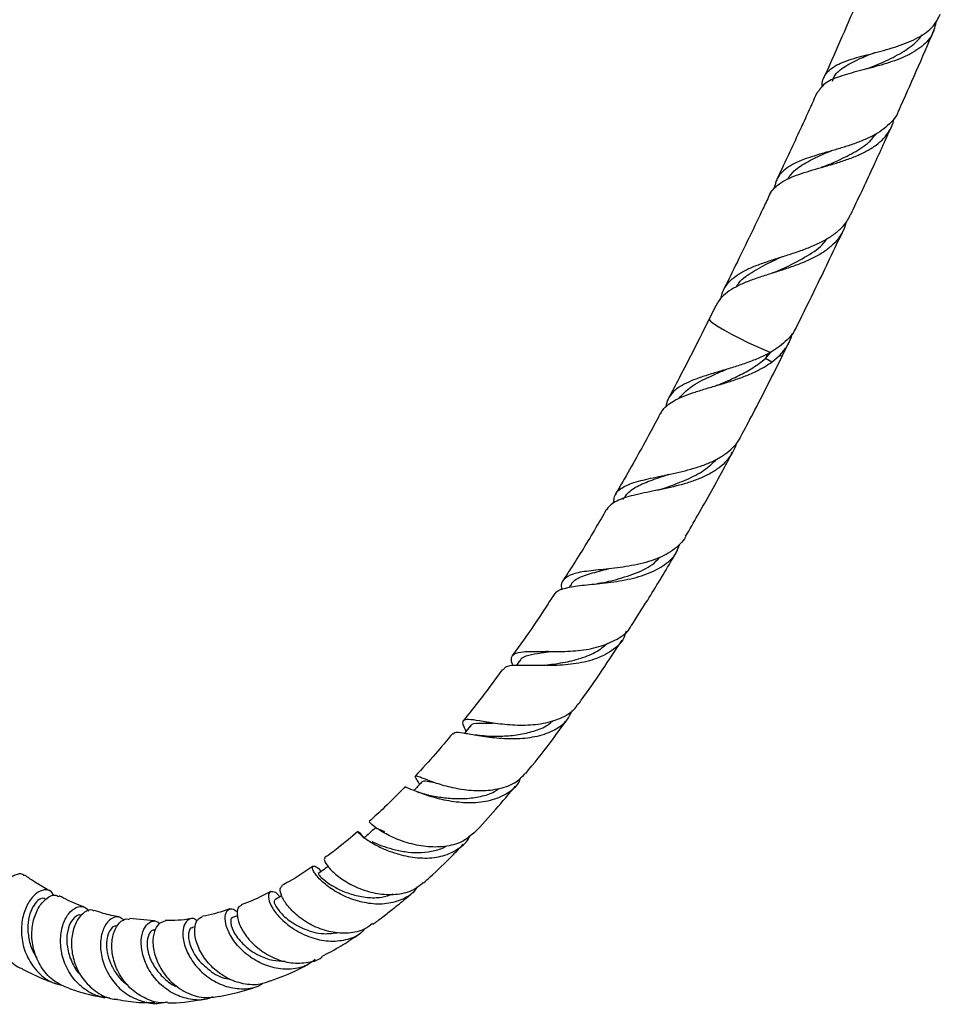
# Model space of a CAD drawing. Units: millimetres. Extents: x 5 to 995, y 5 to 995.
# Drawn here: x 830 to 908, y 701 to 785 of the extents above; entities that cross this region are included whole.
import ezdxf

# ---------------------------------------------------------------- set-up
doc = ezdxf.new("R2010")
doc.units = ezdxf.units.MM

msp = doc.modelspace()

# ---------------------------------------------------------------- linework, layer by layer
at = {"color": 7, "linetype": 'Continuous', "lineweight": 25}
for p, q in [((889.16, 760.485), (888.587, 759.32)), ((894.861, 756.218), (895.436, 757.387)), ((893.398, 755.956), (893.886, 756.517)), ((894.608, 756.983), (893.826, 756.478)), ((893.942, 755.646), (893.398, 755.956)), ((893.942, 755.646), (894.604, 756.218)), ((889.916, 754.983), (889.862, 754.965)), ((884.839, 745.985), (884.79, 745.974)), ((876.745, 736.585), (876.617, 736.384)), ((874.855, 730.914), (874.629, 730.911)), ((872.394, 730.125), (872.114, 729.731)), ((874.496, 729.75), (874.16, 729.725)), ((869.844, 724.851), (869.537, 724.892)), ((863.681, 719.854), (863.746, 719.74)), ((863.746, 719.74), (863.844, 719.567)), ((841.199, 707.902), (839.052, 708.095)), ((848.285, 708.34), (847.864, 708.179)), ((841.258, 707.118), (841.17, 707.115)), ((844.683, 707.385), (844.446, 707.336))]:
    msp.add_line(p, q, dxfattribs=at)
at = {"color": 8, "linetype": 'Continuous', "lineweight": 25}
msp.add_line((893.398, 755.956), (893.601, 756.367), dxfattribs=at)
at = {"color": 8, "linetype": 'Continuous', "lineweight": 25, "flags": 128}
for points in [[(888.587, 759.32), (888.587, 759.292), (888.697, 759.16), (888.961, 758.957), (889.366, 758.694), (889.891, 758.383), (890.509, 758.042), (891.19, 757.686), (891.897, 757.335), (892.596, 757.005), (893.25, 756.715), (893.826, 756.478)], [(894.604, 756.218), (894.811, 756.192), (894.861, 756.218)]]:
    msp.add_lwpolyline(points, dxfattribs=at)
at = {"color": 7, "linetype": 'Continuous', "lineweight": 25, "flags": 128}
msp.add_lwpolyline([(868.157, 724.53), (867.715, 723.983), (867.684, 723.946)], dxfattribs=at)
at = {"color": 7, "linetype": 'Continuous', "lineweight": 25}
for points, knots in [([(901.356, 786.724), (900.884, 785.631), (899.95, 783.463), (898.96, 781.221), (898.439, 780.073), (898.403, 779.995)], [0, 0, 0, 0, 0.4869, 0.965165, 1, 1, 1, 1]), ([(898.24, 779.145), (898.238, 779.162), (898.214, 779.395), (898.302, 779.775), (898.526, 780.272), (898.928, 780.69), (899.471, 781.041), (900.158, 781.342), (900.952, 781.603), (901.842, 781.848), (902.778, 782.088), (903.746, 782.347), (905.009, 782.729), (906.468, 783.332), (907.774, 784.23), (908.165, 785.025), (908.341, 785.383)], [0, 0, 0, 0, 0.005096, 0.06995, 0.136722, 0.200909, 0.266993, 0.330537, 0.395957, 0.458883, 0.523666, 0.585995, 0.650163, 0.775046, 0.898831, 1, 1, 1, 1]), ([(907.996, 784.809), (907.901, 784.395), (907.697, 783.507), (906.662, 782.458), (905.139, 781.616), (903.285, 781.006), (901.366, 780.529), (899.66, 780.052), (898.369, 779.488), (897.996, 778.911), (897.818, 778.634)], [0, 0, 0, 0, 0.1101507, 0.2359389, 0.36283, 0.4906891, 0.6194209, 0.7489832, 0.8793884, 1, 1, 1, 1]), ([(902.12, 780.733), (902.218, 780.774), (902.85, 781.033), (904.147, 781.543), (905.626, 782.441), (906.528, 783.138), (906.732, 783.605), (906.737, 783.616)], [0, 0, 0, 0, 0.05743, 0.370238, 0.682039, 0.992822, 1, 1, 1, 1]), ([(904.788, 777.13), (905.292, 778.254), (906.316, 780.54), (907.303, 782.835), (907.805, 784.002)], [0, 0, 0, 0, 0.4913918, 1, 1, 1, 1]), ([(899.129, 779.651), (899.152, 779.742), (899.276, 780.221), (900.022, 780.836), (901.246, 781.515), (902.261, 781.913), (902.716, 782.091)], [0, 0, 0, 0, 0.077014, 0.406737, 0.733959, 1, 1, 1, 1]), ([(902.109, 780.733), (902.055, 780.712), (901.994, 780.688), (901.924, 780.669), (901.916, 780.667)], [0, 0, 0, 0, 0.885415, 1, 1, 1, 1]), ([(897.791, 778.645), (897.5, 778.003), (896.632, 776.084), (895.49, 773.619), (894.627, 771.799), (894.367, 771.251)], [0, 0, 0, 0, 0.259891, 0.777002, 1, 1, 1, 1]), ([(904.753, 777.145), (904.736, 777.073), (904.662, 776.75), (904.274, 776.285), (903.716, 775.704), (902.99, 775.202), (902.161, 774.767), (901.234, 774.388), (900.256, 774.058), (899.246, 773.758), (898.254, 773.475), (897.303, 773.187), (896.438, 772.879), (895.678, 772.529), (895.056, 772.126), (894.585, 771.649), (894.272, 771.117), (894.195, 770.698), (894.158, 770.499)], [0, 0, 0, 0, 0.018033, 0.080982, 0.145722, 0.209257, 0.274601, 0.338739, 0.404701, 0.469463, 0.536067, 0.601475, 0.668741, 0.734815, 0.802765, 0.869523, 0.938176, 1, 1, 1, 1]), ([(893.744, 769.899), (893.755, 769.93), (893.84, 770.17), (894.155, 770.529), (894.705, 770.985), (895.412, 771.363), (896.25, 771.696), (897.179, 771.994), (898.184, 772.283), (899.206, 772.576), (900.229, 772.899), (901.196, 773.262), (902.091, 773.685), (902.865, 774.171), (903.514, 774.735), (903.995, 775.372), (904.288, 775.95), (904.358, 776.335), (904.381, 776.46)], [0, 0, 0, 0, 0.010535, 0.082229, 0.151119, 0.222043, 0.290274, 0.360517, 0.428156, 0.497787, 0.564874, 0.633937, 0.700485, 0.768993, 0.834984, 0.902922, 0.968316, 1, 1, 1, 1]), ([(900.696, 768.26), (901.316, 769.575), (902.495, 772.074), (903.635, 774.583), (904.175, 775.773)], [0, 0, 0, 0, 0.52597, 1, 1, 1, 1]), ([(898.407, 772.363), (898.74, 772.504), (899.596, 772.866), (900.959, 773.529), (902.177, 774.296), (902.671, 774.915), (902.862, 775.155)], [0, 0, 0, 0, 0.19507, 0.501633, 0.807105, 1, 1, 1, 1]), ([(895.305, 771.285), (895.474, 771.527), (895.873, 772.098), (896.979, 772.787), (898.115, 773.32), (898.839, 773.631), (899.032, 773.714)], [0, 0, 0, 0, 0.2376796, 0.5612186, 0.882723, 1, 1, 1, 1]), ([(898.404, 772.361), (898.364, 772.345), (898.283, 772.313), (898.193, 772.286), (898.147, 772.272)], [0, 0, 0, 0, 0.499573, 1, 1, 1, 1]), ([(893.73, 769.906), (893.546, 769.516), (892.649, 767.617), (891.346, 764.923), (890.212, 762.623), (889.819, 761.825)], [0, 0, 0, 0, 0.144212, 0.702969, 1, 1, 1, 1]), ([(889.591, 761.075), (889.618, 761.223), (889.693, 761.627), (890.011, 762.189), (890.527, 762.768), (891.229, 763.265), (892.07, 763.69), (893.042, 764.07), (894.088, 764.417), (895.189, 764.763), (896.28, 765.121), (897.342, 765.52), (898.312, 765.967), (899.18, 766.487), (899.89, 767.081), (900.405, 767.673), (900.601, 768.097), (900.68, 768.268)], [0, 0, 0, 0, 0.041258, 0.112436, 0.185698, 0.256482, 0.329364, 0.399347, 0.471403, 0.540589, 0.611826, 0.680228, 0.750657, 0.818291, 0.887929, 0.954819, 1, 1, 1, 1]), ([(900.308, 767.625), (900.231, 767.37), (900.074, 766.849), (899.627, 766.154), (899.026, 765.522), (898.267, 764.964), (897.387, 764.481), (896.4, 764.056), (895.353, 763.682), (894.271, 763.335), (893.208, 763.001), (892.188, 762.655), (891.265, 762.281), (890.453, 761.854), (889.803, 761.357), (889.374, 760.899), (889.23, 760.574), (889.185, 760.472)], [0, 0, 0, 0, 0.064208, 0.130882, 0.199447, 0.266861, 0.33619, 0.404306, 0.474359, 0.543144, 0.613887, 0.683324, 0.754736, 0.824825, 0.896908, 0.967676, 1, 1, 1, 1]), ([(896.094, 758.727), (896.643, 759.841), (897.986, 762.562), (899.289, 765.297), (900.059, 766.912)], [0, 0, 0, 0, 0.409313, 1, 1, 1, 1]), ([(894.199, 763.327), (894.54, 763.482), (895.485, 763.91), (896.982, 764.705), (898.176, 765.491), (898.567, 766.073), (898.646, 766.191)], [0, 0, 0, 0, 0.200853, 0.556476, 0.910451, 1, 1, 1, 1]), ([(890.932, 762.084), (890.995, 762.193), (891.304, 762.729), (892.371, 763.442), (893.7, 764.146), (894.582, 764.549), (894.849, 764.671)], [0, 0, 0, 0, 0.095152, 0.468249, 0.838632, 1, 1, 1, 1]), ([(894.193, 763.324), (894.161, 763.31), (894.096, 763.282), (894.023, 763.258), (893.986, 763.246)], [0, 0, 0, 0, 0.499709, 1, 1, 1, 1]), ([(888.587, 759.32), (887.741, 757.63), (886.604, 755.359), (885.412, 753.133), (885.107, 752.564)], [0, 0, 0, 0, 0.7446964, 1, 1, 1, 1]), ([(894.604, 756.218), (894.807, 756.452), (895.22, 756.927), (895.562, 757.559), (895.659, 757.974), (895.684, 758.081)], [0, 0, 0, 0, 0.419286, 0.85067, 1, 1, 1, 1]), ([(896.081, 758.733), (895.99, 758.547), (895.665, 757.879), (895.05, 757.358), (894.608, 756.983)], [0, 0, 0, 0, 0.27993, 1, 1, 1, 1]), ([(893.826, 756.478), (893.522, 756.32), (892.906, 756), (891.872, 755.601), (890.79, 755.242), (889.709, 754.919), (888.652, 754.607), (887.681, 754.293), (886.81, 753.952), (886.088, 753.574), (885.515, 753.136), (885.129, 752.628), (884.93, 752.193), (884.91, 751.901), (884.905, 751.832)], [0, 0, 0, 0, 0.088371, 0.179286, 0.267652, 0.358595, 0.446621, 0.537258, 0.624244, 0.71381, 0.799775, 0.888287, 0.973273, 1, 1, 1, 1]), ([(884.432, 751.229), (884.49, 751.34), (884.643, 751.635), (885.073, 752.026), (885.703, 752.428), (886.479, 752.776), (887.383, 753.096), (888.375, 753.399), (889.434, 753.708), (890.51, 754.036), (891.574, 754.408), (892.782, 754.903), (893.504, 755.366), (893.942, 755.646)], [0, 0, 0, 0, 0.053288, 0.141304, 0.228086, 0.317323, 0.405185, 0.49554, 0.584366, 0.675718, 0.765395, 0.857629, 1, 1, 1, 1]), ([(889.409, 753.715), (889.551, 753.776), (890.112, 754.021), (891.136, 754.487), (892.37, 755.149), (893.055, 755.687), (893.398, 755.956)], [0, 0, 0, 0, 0.100411, 0.399038, 0.69899, 1, 1, 1, 1]), ([(891.291, 749.285), (891.641, 749.939), (892.863, 752.227), (894.029, 754.555), (894.861, 756.218)], [0, 0, 0, 0, 0.286202, 1, 1, 1, 1]), ([(885.986, 752.536), (886.308, 752.886), (886.96, 753.593), (888.471, 754.345), (889.595, 754.831), (890.088, 755.045)], [0, 0, 0, 0, 0.354069, 0.716214, 1, 1, 1, 1]), ([(889.398, 753.711), (889.362, 753.697), (889.291, 753.668), (889.21, 753.644), (889.17, 753.632)], [0, 0, 0, 0, 0.499654, 1, 1, 1, 1]), ([(884.404, 751.244), (884.12, 750.709), (883.074, 748.735), (881.787, 746.423), (880.761, 744.674), (880.549, 744.313)], [0, 0, 0, 0, 0.228261, 0.841141, 1, 1, 1, 1]), ([(880.414, 743.605), (880.441, 743.863), (880.504, 744.473), (881.155, 744.954), (881.973, 745.305), (882.721, 745.526), (883.582, 745.725), (884.52, 745.918), (885.517, 746.124), (886.528, 746.358), (887.533, 746.64), (888.484, 746.98), (889.362, 747.396), (890.132, 747.888), (890.762, 748.479), (891.147, 748.946), (891.273, 749.244), (891.291, 749.285)], [0, 0, 0, 0, 0.090262, 0.214291, 0.276265, 0.34, 0.402629, 0.467036, 0.53035, 0.59546, 0.659471, 0.725299, 0.790002, 0.856543, 0.921925, 0.989164, 1, 1, 1, 1]), ([(890.902, 748.703), (890.9, 748.694), (890.845, 748.404), (890.584, 747.897), (890.11, 747.206), (889.456, 746.609), (888.68, 746.105), (887.792, 745.687), (886.827, 745.343), (885.812, 745.06), (884.769, 744.821), (883.755, 744.615), (882.787, 744.418), (881.916, 744.217), (881.151, 743.987), (880.535, 743.715), (880.072, 743.403), (879.899, 743.141), (879.817, 743.018)], [0, 0, 0, 0, 0.002225, 0.070108, 0.139991, 0.207288, 0.276562, 0.343391, 0.409587, 0.477701, 0.543897, 0.612039, 0.677771, 0.74544, 0.810618, 0.877723, 0.942239, 1, 1, 1, 1]), ([(886.579, 740.762), (886.928, 741.359), (888.069, 743.318), (889.404, 745.722), (890.369, 747.545), (890.59, 747.964)], [0, 0, 0, 0, 0.252815, 0.828303, 1, 1, 1, 1]), ([(884.415, 744.772), (884.64, 744.847), (885.389, 745.097), (886.714, 745.604), (888.184, 746.354), (888.899, 747.032), (889.248, 747.362)], [0, 0, 0, 0, 0.127026, 0.422234, 0.71881, 1, 1, 1, 1]), ([(881.204, 743.906), (881.385, 744.157), (881.759, 744.677), (882.837, 745.25), (884.013, 745.687), (884.837, 745.966), (885.138, 746.069)], [0, 0, 0, 0, 0.26498, 0.548678, 0.835244, 1, 1, 1, 1]), ([(884.406, 744.767), (884.35, 744.749), (884.236, 744.713), (884.107, 744.687), (884.043, 744.674)], [0, 0, 0, 0, 0.499079, 1, 1, 1, 1]), ([(879.798, 743.029), (879.503, 742.523), (878.507, 740.811), (877.274, 738.796), (876.316, 737.316), (876.104, 736.989)], [0, 0, 0, 0, 0.2463763, 0.833652, 1, 1, 1, 1]), ([(886.585, 740.758), (886.58, 740.747), (886.465, 740.499), (886.097, 740.087), (885.485, 739.543), (884.726, 739.095), (883.878, 738.738), (882.946, 738.458), (881.657, 738.181), (880.002, 737.972), (878.234, 737.805), (876.874, 737.581), (876.116, 737.114), (875.877, 736.658), (875.986, 736.238), (875.997, 736.193)], [0, 0, 0, 0, 0.003141, 0.065809, 0.130324, 0.192451, 0.25641, 0.317993, 0.381393, 0.504768, 0.626918, 0.747799, 0.867418, 0.985836, 1, 1, 1, 1]), ([(875.361, 735.722), (875.376, 735.775), (875.46, 736.079), (876.157, 736.326), (877.462, 736.567), (879.224, 736.718), (881.175, 736.961), (883.096, 737.413), (884.701, 738.195), (885.728, 739.084), (885.965, 739.823), (886.042, 740.061)], [0, 0, 0, 0, 0.027111, 0.153364, 0.281215, 0.410472, 0.540899, 0.672259, 0.804336, 0.93699, 1, 1, 1, 1]), ([(879.467, 736.788), (879.712, 736.844), (880.546, 737.035), (882.093, 737.496), (883.58, 738.14), (884.178, 738.76), (884.382, 738.971)], [0, 0, 0, 0, 0.141207, 0.481495, 0.823323, 1, 1, 1, 1]), ([(881.95, 733.138), (882.413, 733.864), (883.594, 735.716), (884.885, 737.835), (885.697, 739.24), (885.833, 739.475)], [0, 0, 0, 0, 0.349158, 0.891232, 1, 1, 1, 1]), ([(876.785, 736.542), (876.808, 736.613), (876.935, 736.992), (877.736, 737.37), (878.858, 737.714), (879.721, 737.917), (879.988, 737.98)], [0, 0, 0, 0, 0.08437, 0.455506, 0.831145, 1, 1, 1, 1]), ([(879.444, 736.78), (879.361, 736.763), (879.217, 736.732), (879.056, 736.714), (878.988, 736.707)], [0, 0, 0, 0, 0.573712, 1, 1, 1, 1]), ([(875.31, 735.757), (875.092, 735.419), (874.231, 734.077), (873.054, 732.334), (872.067, 730.977), (871.766, 730.563)], [0, 0, 0, 0, 0.18983, 0.75272, 1, 1, 1, 1]), ([(871.819, 729.688), (871.758, 729.89), (871.608, 730.381), (871.879, 730.752), (872.649, 730.931), (873.923, 730.925), (875.567, 730.89), (877.4, 730.969), (879.225, 731.277), (880.758, 731.947), (881.685, 732.593), (881.907, 733.099), (881.93, 733.15)], [0, 0, 0, 0, 0.076554, 0.186858, 0.298019, 0.41014, 0.523311, 0.637581, 0.752941, 0.869329, 0.986655, 1, 1, 1, 1]), ([(881.484, 732.665), (881.427, 732.47), (881.229, 731.784), (880.312, 730.942), (878.828, 730.192), (877.012, 729.812), (875.125, 729.695), (873.377, 729.731), (872.009, 729.748), (871.184, 729.679), (871.048, 729.43), (870.999, 729.34)], [0, 0, 0, 0, 0.050417, 0.1772711, 0.303713, 0.4298872, 0.5557843, 0.6812623, 0.8060855, 0.9299706, 1, 1, 1, 1]), ([(874.502, 729.751), (874.585, 729.76), (875.118, 729.823), (876.29, 729.982), (877.816, 730.373), (879.092, 730.902), (879.661, 731.428), (879.888, 731.637)], [0, 0, 0, 0, 0.048196, 0.306983, 0.566962, 0.827579, 1, 1, 1, 1]), ([(877.399, 726.391), (877.486, 726.51), (878.19, 727.464), (879.444, 729.303), (880.592, 731.044), (881.158, 731.903)], [0, 0, 0, 0, 0.067306, 0.539825, 1, 1, 1, 1]), ([(872.426, 730.088), (872.449, 730.146), (872.551, 730.402), (873.138, 730.614), (874.025, 730.79), (874.779, 730.878), (875.073, 730.913)], [0, 0, 0, 0, 0.097835, 0.437404, 0.780433, 1, 1, 1, 1]), ([(870.923, 729.395), (870.627, 728.98), (869.541, 727.46), (868.402, 726.036), (867.574, 724.999)], [0, 0, 0, 0, 0.2727623, 1, 1, 1, 1]), ([(877.348, 726.428), (877.259, 726.282), (876.92, 725.725), (875.83, 725.127), (874.222, 724.666), (872.424, 724.568), (870.69, 724.705), (869.208, 724.943), (868.135, 725.129), (867.565, 725.101), (867.465, 724.81), (867.698, 724.319), (867.805, 724.094)], [0, 0, 0, 0, 0.039418, 0.151085, 0.262166, 0.372579, 0.482201, 0.59091, 0.698629, 0.805357, 0.911165, 1, 1, 1, 1]), ([(866.737, 723.868), (866.764, 723.922), (866.842, 724.072), (867.498, 723.983), (868.656, 723.776), (870.209, 723.537), (871.966, 723.437), (873.739, 723.595), (875.296, 724.116), (876.42, 724.885), (876.772, 725.615), (876.915, 725.91)], [0, 0, 0, 0, 0.065606, 0.184302, 0.304393, 0.425641, 0.547764, 0.670457, 0.793428, 0.916461, 1, 1, 1, 1]), ([(872.925, 720.503), (873.62, 721.365), (874.859, 722.901), (876.04, 724.533), (876.559, 725.249)], [0, 0, 0, 0, 0.560866, 1, 1, 1, 1]), ([(868.193, 724.491), (868.203, 724.531), (868.263, 724.761), (868.855, 724.813), (869.706, 724.811), (870.124, 724.81)], [0, 0, 0, 0, 0.095376, 0.555363, 1, 1, 1, 1]), ([(869.541, 723.697), (869.997, 723.689), (870.853, 723.673), (872.295, 723.789), (873.613, 724.09), (874.651, 724.494), (875.116, 724.894), (875.274, 725.031)], [0, 0, 0, 0, 0.244534, 0.458854, 0.673723, 0.88875, 1, 1, 1, 1]), ([(866.671, 723.923), (866.185, 723.335), (865.143, 722.072), (864.06, 720.912), (863.482, 720.293)], [0, 0, 0, 0, 0.465918, 1, 1, 1, 1]), ([(869.55, 723.691), (869.397, 723.698), (869.085, 723.712), (868.762, 723.765), (868.598, 723.792)], [0, 0, 0, 0, 0.492833, 1, 1, 1, 1]), ([(863.752, 719.743), (863.679, 719.861), (863.465, 720.205), (863.446, 720.339), (863.808, 720.238), (864.641, 719.893), (865.881, 719.471), (867.42, 719.119), (869.104, 718.976), (870.734, 719.167), (872.082, 719.661), (872.648, 720.266), (872.895, 720.53)], [0, 0, 0, 0, 0.054923, 0.159812, 0.265263, 0.371391, 0.478323, 0.586152, 0.694906, 0.804526, 0.914883, 1, 1, 1, 1]), ([(872.476, 720.143), (872.419, 719.999), (872.188, 719.412), (871.305, 718.708), (869.913, 718.115), (868.251, 717.934), (866.541, 718.079), (864.965, 718.446), (863.685, 718.9), (862.878, 719.228), (862.537, 719.393), (862.573, 719.292), (862.577, 719.282)], [0, 0, 0, 0, 0.038424, 0.156812, 0.275355, 0.394185, 0.513261, 0.632391, 0.751278, 0.869579, 0.986956, 1, 1, 1, 1]), ([(864.037, 719.774), (863.883, 719.609), (863.655, 719.365), (863.427, 719.121), (863.354, 719.043)], [0, 0, 0, 0, 0.678492, 1, 1, 1, 1]), ([(864.062, 719.745), (864.07, 719.771), (864.108, 719.884), (864.438, 719.86), (864.925, 719.774), (865.163, 719.732)], [0, 0, 0, 0, 0.133213, 0.575372, 1, 1, 1, 1]), ([(868.519, 715.42), (869.136, 716.087), (870.329, 717.376), (871.48, 718.755), (872.035, 719.421)], [0, 0, 0, 0, 0.517269, 1, 1, 1, 1]), ([(862.552, 719.312), (861.99, 718.733), (860.996, 717.71), (859.977, 716.795), (859.535, 716.398)], [0, 0, 0, 0, 0.566143, 1, 1, 1, 1]), ([(864.622, 718.646), (864.407, 718.694), (864.027, 718.78), (863.683, 718.916), (863.535, 718.975)], [0, 0, 0, 0, 0.568809, 1, 1, 1, 1]), ([(864.605, 718.653), (864.817, 718.611), (865.344, 718.506), (866.44, 718.362), (867.751, 718.327), (869.058, 718.509), (870.049, 718.8), (870.49, 719.124), (870.609, 719.213)], [0, 0, 0, 0, 0.1324067, 0.330022, 0.5284689, 0.7272896, 0.9260708, 1, 1, 1, 1]), ([(868.493, 715.448), (868.21, 715.192), (867.582, 714.623), (866.193, 714.228), (864.583, 714.179), (862.963, 714.488), (861.527, 715.021), (860.407, 715.64), (859.739, 716.135), (859.491, 716.412), (859.56, 716.361), (859.571, 716.353)], [0, 0, 0, 0, 0.103068, 0.22949, 0.355572, 0.48112, 0.605917, 0.729792, 0.852672, 0.974597, 1, 1, 1, 1]), ([(858.571, 715.54), (858.011, 715.061), (857.069, 714.254), (856.116, 713.569), (855.729, 713.29)], [0, 0, 0, 0, 0.594152, 1, 1, 1, 1]), ([(859.093, 714.975), (859.032, 715.061), (858.793, 715.401), (858.556, 715.567), (858.557, 715.49), (858.99, 715.074), (859.861, 714.485), (861.121, 713.873), (862.653, 713.401), (864.294, 713.211), (865.881, 713.393), (867.181, 714.027), (867.951, 714.666), (868.134, 715.144), (868.146, 715.178)], [0, 0, 0, 0, 0.031522, 0.123943, 0.217591, 0.312458, 0.408414, 0.505239, 0.602662, 0.700384, 0.798109, 0.895582, 0.992641, 1, 1, 1, 1]), ([(860.041, 715.83), (859.88, 715.685), (859.568, 715.403), (859.256, 715.122), (859.105, 714.986)], [0, 0, 0, 0, 0.514772, 1, 1, 1, 1]), ([(860.096, 715.776), (860.107, 715.802), (860.137, 715.87), (860.567, 715.66), (860.838, 715.527)], [0, 0, 0, 0, 0.3694094, 1, 1, 1, 1]), ([(859.775, 714.681), (859.81, 714.664), (859.985, 714.582), (860.6, 714.319), (861.506, 714.025), (862.584, 713.797), (863.732, 713.708), (864.862, 713.828), (865.67, 714.024), (866.025, 714.25), (866.083, 714.287)], [0, 0, 0, 0, 0.038388, 0.192139, 0.346832, 0.502179, 0.657887, 0.813663, 0.969223, 1, 1, 1, 1]), ([(864.173, 711.148), (864.364, 711.317), (865.195, 712.054), (866.333, 713.15), (867.265, 714.118), (867.581, 714.446)], [0, 0, 0, 0, 0.164456, 0.716593, 1, 1, 1, 1]), ([(855.778, 713.228), (855.739, 713.209), (855.637, 713.161), (855.877, 712.677), (856.514, 711.975), (857.557, 711.205), (858.903, 710.551), (860.435, 710.15), (861.978, 710.133), (863.289, 710.459), (863.893, 710.971), (864.144, 711.184)], [0, 0, 0, 0, 0.072337, 0.190233, 0.3087, 0.427901, 0.547962, 0.668907, 0.790644, 0.912987, 1, 1, 1, 1]), ([(830.052, 711.752), (830.01, 711.8), (829.844, 711.986), (829.271, 711.871), (828.528, 711.347), (827.85, 710.358), (827.421, 709.045), (827.354, 707.559), (827.708, 706.068), (828.508, 704.804), (829.296, 704.022), (829.835, 703.837), (829.909, 703.812)], [0, 0, 0, 0, 0.041097, 0.158739, 0.276187, 0.393521, 0.510828, 0.628197, 0.745713, 0.863429, 0.981344, 1, 1, 1, 1]), ([(832.233, 710.472), (832.164, 710.508), (831.702, 710.75), (830.988, 711.192), (830.349, 711.629), (830.091, 711.804)], [0, 0, 0, 0, 0.094297, 0.635651, 1, 1, 1, 1]), ([(854.749, 712.575), (854.062, 712.107), (853.172, 711.501), (852.286, 711.039), (852.083, 710.934)], [0, 0, 0, 0, 0.771474, 1, 1, 1, 1]), ([(863.649, 710.818), (863.57, 710.695), (863.243, 710.183), (862.278, 709.643), (860.863, 709.283), (859.289, 709.372), (857.753, 709.821), (856.409, 710.526), (855.394, 711.331), (854.796, 712.057), (854.632, 712.548), (854.855, 712.614), (855.188, 712.456), (855.399, 712.149), (855.421, 712.117)], [0, 0, 0, 0, 0.029993, 0.124943, 0.220445, 0.316569, 0.413233, 0.510217, 0.607212, 0.70388, 0.799902, 0.895007, 0.988991, 1, 1, 1, 1]), ([(856.025, 712.559), (855.91, 712.475), (855.63, 712.27), (855.349, 712.065), (855.184, 711.944)], [0, 0, 0, 0, 0.410785, 1, 1, 1, 1]), ([(855.203, 711.923), (855.202, 711.908), (855.199, 711.874), (855.509, 711.532), (856.113, 711.057), (857.002, 710.545), (858.112, 710.116), (859.35, 709.877), (860.557, 709.866), (861.256, 710.097), (861.572, 710.201)], [0, 0, 0, 0, 0.102805, 0.232121, 0.362601, 0.494031, 0.626117, 0.758521, 0.890898, 1, 1, 1, 1]), ([(832.543, 710.052), (832.538, 710.091), (832.494, 710.379), (832.08, 710.588), (831.429, 710.532), (830.702, 709.963), (830.107, 708.967), (829.78, 707.643), (829.831, 706.159), (830.309, 704.693), (831.208, 703.459), (832.28, 702.63), (833.076, 702.454), (833.385, 702.386)], [0, 0, 0, 0, 0.015744, 0.115701, 0.21601, 0.316907, 0.418523, 0.520874, 0.623857, 0.727267, 0.830835, 0.934247, 1, 1, 1, 1]), ([(833.862, 702.146), (833.44, 702.323), (832.564, 702.689), (831.553, 703.778), (830.885, 705.134), (830.646, 706.612), (830.809, 708.009), (831.3, 709.157), (831.974, 709.894), (832.626, 710.187), (832.914, 710.036), (833.027, 709.977)], [0, 0, 0, 0, 0.108956, 0.22607, 0.343088, 0.459885, 0.576407, 0.692686, 0.808806, 0.924864, 1, 1, 1, 1]), ([(851.089, 710.403), (850.86, 710.278), (850.026, 709.821), (849.203, 709.503), (848.606, 709.272)], [0, 0, 0, 0, 0.274829, 1, 1, 1, 1]), ([(851.9, 709.952), (851.871, 709.995), (851.662, 710.298), (851.274, 710.446), (850.926, 710.343), (850.883, 709.8), (851.231, 708.982), (851.991, 708.032), (853.122, 707.13), (854.524, 706.446), (856.062, 706.11), (857.544, 706.243), (858.623, 706.633), (859.046, 707.094), (859.153, 707.211)], [0, 0, 0, 0, 0.014835, 0.106429, 0.199127, 0.293013, 0.388023, 0.48397, 0.580593, 0.677587, 0.774618, 0.871349, 0.967488, 1, 1, 1, 1]), ([(859.821, 707.666), (859.61, 707.502), (859.03, 707.053), (857.778, 706.801), (856.263, 706.894), (854.784, 707.407), (853.512, 708.203), (852.563, 709.136), (852.021, 710.013), (851.869, 710.685), (852.036, 710.825), (852.112, 710.89)], [0, 0, 0, 0, 0.068822, 0.188699, 0.30857, 0.428205, 0.547339, 0.665763, 0.783386, 0.900246, 1, 1, 1, 1]), ([(859.857, 707.616), (859.962, 707.693), (860.199, 707.865), (860.601, 708.168), (861.198, 708.627), (862.075, 709.33), (862.789, 709.912), (863.195, 710.274), (863.197, 710.276)], [0, 0, 0, 0, 0.092324, 0.207986, 0.354962, 0.626342, 0.998087, 1, 1, 1, 1]), ([(831.835, 709.761), (831.78, 709.795), (831.625, 709.889), (831.223, 709.678), (830.782, 709.145), (830.446, 708.301), (830.315, 707.243), (830.484, 706.102), (830.771, 705.234), (831.083, 704.853), (831.139, 704.784)], [0, 0, 0, 0, 0.080986, 0.226797, 0.373312, 0.520658, 0.668844, 0.81775, 0.967144, 1, 1, 1, 1]), ([(835.185, 709.091), (835.135, 709.107), (834.531, 709.307), (833.821, 709.63), (833.171, 709.976), (833.055, 710.038)], [0, 0, 0, 0, 0.069148, 0.833428, 1, 1, 1, 1]), ([(851.473, 709.656), (851.434, 709.612), (851.345, 709.51), (851.729, 708.805), (852.628, 707.927), (853.987, 707.153), (855.531, 706.712), (856.506, 706.855), (856.945, 706.92)], [0, 0, 0, 0, 0.1394331, 0.3157088, 0.4938792, 0.6732973, 0.8531078, 1, 1, 1, 1]), ([(852.07, 710.048), (852.029, 710.025), (851.82, 709.908), (851.611, 709.791), (851.444, 709.697)], [0, 0, 0, 0, 0.198577, 1, 1, 1, 1]), ([(837.374, 701.302), (836.98, 701.356), (836.102, 701.475), (834.901, 702.233), (833.905, 703.373), (833.29, 704.77), (833.096, 706.225), (833.298, 707.546), (833.809, 708.556), (834.481, 709.113), (835.155, 709.201), (835.441, 708.884), (835.576, 708.734)], [0, 0, 0, 0, 0.0834, 0.185841, 0.289116, 0.392935, 0.496963, 0.600863, 0.704323, 0.807094, 0.909036, 1, 1, 1, 1]), ([(834.905, 708.358), (834.899, 708.364), (834.784, 708.469), (834.417, 708.31), (833.968, 707.782), (833.675, 706.838), (833.675, 705.647), (834.078, 704.417), (834.53, 703.56), (834.905, 703.27), (834.923, 703.256)], [0, 0, 0, 0, 0.009512, 0.170632, 0.332758, 0.496056, 0.660493, 0.825838, 0.991691, 1, 1, 1, 1]), ([(836.016, 708.738), (835.97, 708.768), (835.748, 708.911), (835.203, 708.693), (834.581, 708.057), (834.147, 706.982), (834.04, 705.653), (834.328, 704.233), (835.024, 702.901), (836.088, 701.866), (837.145, 701.267), (837.827, 701.217), (838.025, 701.203)], [0, 0, 0, 0, 0.030545, 0.145503, 0.260366, 0.375222, 0.490168, 0.605315, 0.720758, 0.83654, 0.952627, 1, 1, 1, 1]), ([(838.168, 708.238), (837.712, 708.326), (836.996, 708.465), (836.297, 708.713), (836.043, 708.803)], [0, 0, 0, 0, 0.636373, 1, 1, 1, 1]), ([(847.624, 708.934), (847.185, 708.78), (846.392, 708.503), (845.626, 708.361), (845.285, 708.298)], [0, 0, 0, 0, 0.554697, 1, 1, 1, 1]), ([(854.92, 704.6), (854.699, 704.429), (854.112, 703.973), (852.878, 703.718), (851.406, 703.825), (849.969, 704.382), (848.731, 705.269), (847.81, 706.346), (847.285, 707.429), (847.171, 708.337), (847.417, 708.877), (847.852, 709.016), (848.167, 708.754), (848.289, 708.653)], [0, 0, 0, 0, 0.057924, 0.154146, 0.251279, 0.349257, 0.447877, 0.546832, 0.645751, 0.744257, 0.842025, 0.938807, 1, 1, 1, 1]), ([(848.634, 709.209), (848.545, 709.183), (848.308, 709.115), (848.196, 708.524), (848.395, 707.622), (848.997, 706.563), (849.97, 705.549), (851.237, 704.743), (852.691, 704.271), (854.143, 704.289), (855.131, 704.5), (855.503, 704.807), (855.513, 704.816)], [0, 0, 0, 0, 0.068593, 0.182846, 0.297393, 0.412397, 0.528009, 0.644311, 0.761278, 0.878776, 0.996596, 1, 1, 1, 1]), ([(838.598, 707.948), (838.444, 708.068), (838.112, 708.328), (837.475, 708.146), (836.908, 707.52), (836.563, 706.48), (836.56, 705.178), (836.959, 703.785), (837.764, 702.501), (838.918, 701.482), (840.296, 700.946), (841.318, 700.773), (841.792, 700.918), (841.8, 700.92)], [0, 0, 0, 0, 0.085825, 0.184652, 0.284343, 0.384966, 0.486457, 0.588642, 0.691255, 0.793965, 0.896415, 0.998248, 1, 1, 1, 1]), ([(842.318, 700.945), (842.168, 700.926), (841.539, 700.844), (840.431, 701.208), (839.179, 702), (838.224, 703.17), (837.651, 704.514), (837.485, 705.854), (837.692, 707.011), (838.176, 707.787), (838.692, 708.132), (838.964, 708.035), (839.039, 708.008)], [0, 0, 0, 0, 0.0364568, 0.1521699, 0.267983, 0.3836655, 0.4990249, 0.6139594, 0.7284786, 0.8426768, 0.9566808, 1, 1, 1, 1]), ([(846.154, 701.403), (845.994, 701.336), (845.397, 701.088), (844.231, 701.149), (842.832, 701.595), (841.601, 702.492), (840.676, 703.68), (840.134, 705), (840.001, 706.252), (840.239, 707.258), (840.739, 707.829), (841.269, 707.975), (841.537, 707.749), (841.62, 707.678)], [0, 0, 0, 0, 0.0365945, 0.1367908, 0.2380588, 0.340241, 0.4430641, 0.5461864, 0.6492352, 0.7518387, 0.8536883, 0.9545725, 1, 1, 1, 1]), ([(842.126, 707.873), (841.941, 707.835), (841.557, 707.756), (841.139, 707.053), (840.998, 706.021), (841.229, 704.776), (841.853, 703.513), (842.844, 702.403), (844.114, 701.625), (845.464, 701.253), (846.321, 701.394), (846.705, 701.457)], [0, 0, 0, 0, 0.106084, 0.219481, 0.332999, 0.446762, 0.560905, 0.675527, 0.790652, 0.906201, 1, 1, 1, 1]), ([(844.33, 708.096), (844.327, 708.096), (843.564, 707.935), (842.839, 707.932), (842.115, 707.93)], [0, 0, 0, 0, 0.003202, 1, 1, 1, 1]), ([(844.834, 707.92), (844.728, 707.993), (844.431, 708.196), (843.963, 707.998), (843.614, 707.398), (843.576, 706.42), (843.924, 705.244), (844.675, 704.042), (845.781, 703.005), (847.148, 702.287), (848.615, 702.045), (849.777, 702.152), (850.319, 702.488), (850.455, 702.572)], [0, 0, 0, 0, 0.054697, 0.152983, 0.25238, 0.352884, 0.454354, 0.556553, 0.659176, 0.761867, 0.864247, 0.965951, 1, 1, 1, 1]), ([(851.095, 702.781), (850.809, 702.669), (850.081, 702.383), (848.766, 702.472), (847.354, 702.969), (846.13, 703.864), (845.22, 704.991), (844.695, 706.181), (844.571, 707.236), (844.791, 708.031), (845.127, 708.192), (845.294, 708.272)], [0, 0, 0, 0, 0.0754671, 0.1920892, 0.3087901, 0.4253095, 0.5413967, 0.6568908, 0.7717667, 0.8861181, 1, 1, 1, 1]), ([(847.873, 708.152), (847.857, 708.155), (847.713, 708.187), (847.648, 707.733), (847.953, 706.864), (848.799, 705.789), (849.995, 704.963), (851.239, 704.493), (851.998, 704.47), (852.351, 704.459)], [0, 0, 0, 0, 0.021921, 0.199522, 0.379255, 0.56076, 0.74333, 0.880827, 1, 1, 1, 1]), ([(837.99, 707.436), (837.942, 707.45), (837.784, 707.497), (837.49, 707.276), (837.208, 706.798), (837.062, 706.081), (837.11, 705.215), (837.383, 704.276), (837.901, 703.378), (838.436, 702.729), (838.836, 702.482), (838.93, 702.423)], [0, 0, 0, 0, 0.055695, 0.182623, 0.310321, 0.438839, 0.56815, 0.698133, 0.828583, 0.959272, 1, 1, 1, 1]), ([(841.169, 707.1), (841.159, 707.104), (841.016, 707.174), (840.734, 706.882), (840.515, 706.232), (840.591, 705.241), (841.029, 704.125), (841.848, 703.105), (842.625, 702.44), (843.13, 702.289), (843.202, 702.267)], [0, 0, 0, 0, 0.011567, 0.168873, 0.327565, 0.487645, 0.648899, 0.810926, 0.973194, 1, 1, 1, 1]), ([(844.45, 707.294), (844.426, 707.303), (844.25, 707.366), (844.046, 706.877), (844.132, 705.947), (844.737, 704.721), (845.849, 703.655), (846.905, 703.001), (847.526, 702.96), (847.614, 702.954)], [0, 0, 0, 0, 0.029229, 0.21381, 0.400503, 0.589029, 0.778731, 0.968699, 1, 1, 1, 1]), ([(855.484, 704.855), (856.038, 705.149), (857.045, 705.682), (858.146, 706.41), (858.701, 706.798), (858.816, 706.878)], [0, 0, 0, 0, 0.492013, 0.895046, 1, 1, 1, 1]), ([(851.096, 702.78), (851.914, 703.072), (853.027, 703.469), (854.113, 704.091), (854.4, 704.256)], [0, 0, 0, 0, 0.735293, 1, 1, 1, 1]), ([(829.9, 703.79), (830.535, 703.469), (831.495, 702.985), (832.506, 702.636), (832.849, 702.518)], [0, 0, 0, 0, 0.661038, 1, 1, 1, 1]), ([(833.864, 702.15), (834.025, 702.091), (835.015, 701.723), (836.058, 701.511), (836.932, 701.334)], [0, 0, 0, 0, 0.162177, 1, 1, 1, 1]), ([(846.706, 701.448), (847.765, 701.652), (848.863, 701.865), (849.948, 702.311), (849.986, 702.327)], [0, 0, 0, 0, 0.964167, 1, 1, 1, 1]), ([(838.022, 701.181), (838.626, 701.081), (839.673, 700.907), (840.755, 700.919), (841.213, 700.924)], [0, 0, 0, 0, 0.576256, 1, 1, 1, 1]), ([(842.321, 700.91), (842.44, 700.908), (843.515, 700.886), (844.611, 701.077), (845.586, 701.248)], [0, 0, 0, 0, 0.110881, 1, 1, 1, 1])]:
    msp.add_open_spline(points, degree=3, knots=knots, dxfattribs=at)

doc.saveas('drawing.dxf')
